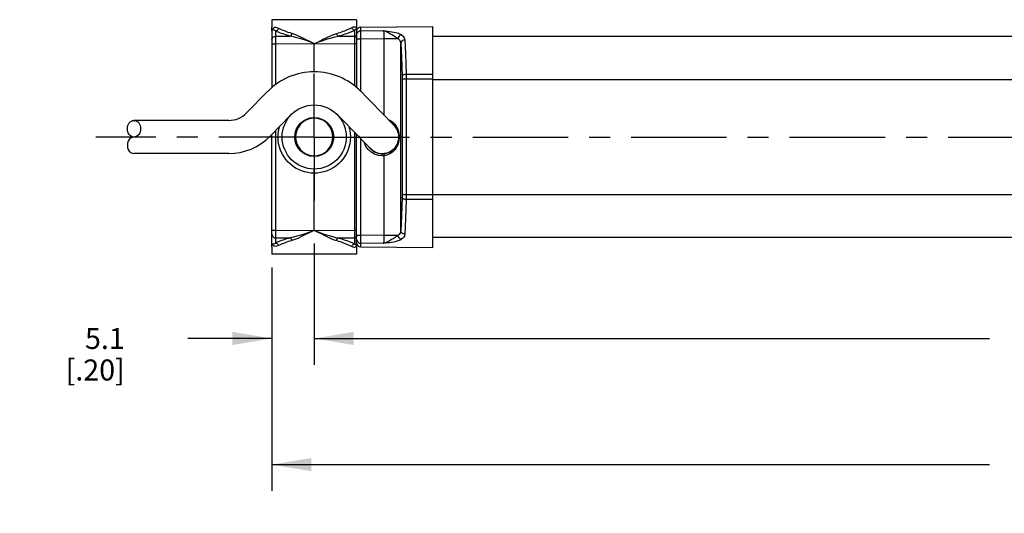
# Model space of a CAD drawing. Units: inches. Extents: x 0.7 to 21.3, y 0.5 to 16.
# Drawn here: x 6 to 10.7, y 4.8 to 7.2 of the extents above; entities that cross this region are included whole.
import ezdxf

# ---------------------------------------------------------------- set-up
doc = ezdxf.new("R2010")
doc.units = ezdxf.units.IN
doc.header["$LTSCALE"] = 1.21
doc.header["$MEASUREMENT"] = 0
doc.linetypes.add('CENTER', pattern=[0.6, 0.375, -0.075, 0.075, -0.075])
doc.layers.get('0').update_dxf_attribs({"linetype": 'CONTINUOUS'})
doc.layers.add('AXIS', color=7, linetype='CONTINUOUS')
doc.layers.add('SCHEME_DIMS', color=7, linetype='CONTINUOUS')
doc.dimstyles.new('DIMSTYLE_1', dxfattribs={"dimtxt": 0.1, "dimasz": 0.1875, "dimexe": 0.125, "dimexo": 0.0625, "dimgap": 0.1, "dimtad": 0, "dimtih": 1, "dimtoh": 1, "dimdec": 1, "dimzin": 4, "dimdsep": 46, "dimtxsty": 'STANDARD', "dimblk": '_FILLED', "dimblk1": '_FILLED', "dimblk2": '_FILLED', "dimcen": 0.09, "dimadec": 0, "dimazin": 0, "dimtp": 0.1, "dimtm": 0.1, "dimtfac": 1, "dimtdec": 3, "dimtofl": 0, "dimtmove": 0, "dimatfit": 3, "dimldrblk": '_FILLED', "dimfxl": 1, "dimtolj": 1, "dimtzin": 4, "dimarcsym": 0})

# ---------------------------------------------------------------- blocks, each defined once
blk = doc.blocks.new('_FILLED')
at = {"color": 0, "linetype": 'BYBLOCK'}
blk.add_solid([(0, 0), (-1, 0.167), (-1, -0.167)], dxfattribs=at)
blk = doc.blocks.new('*D5')
at = {"layer": 'SCHEME_DIMS', "color": 7, "linetype": 'CONTINUOUS'}
for p, q in [((7.4323, 6.093), (7.4323, 5.5171)), ((14.6547, 6.093), (14.6547, 5.5171)), ((7.4323, 5.6421), (10.6435, 5.6421)), ((14.6547, 5.6421), (11.4435, 5.6421))]:
    blk.add_line(p, q, dxfattribs=at)
at = {"layer": 'SCHEME_DIMS', "color": 7, "linetype": 'CONTINUOUS', "xscale": 0.1875, "yscale": 0.1875, "zscale": 0.1875, "rotation": 180}
blk.add_blockref('_FILLED', (7.4323, 5.6421), dxfattribs=at)
at = {"layer": 'SCHEME_DIMS', "color": 7, "linetype": 'CONTINUOUS', "xscale": 0.1875, "yscale": 0.1875, "zscale": 0.1875}
blk.add_blockref('_FILLED', (14.6547, 5.6421), dxfattribs=at)
at = {"layer": 'SCHEME_DIMS', "color": 7, "linetype": 'CONTINUOUS', "insert": (10.9935, 5.6921), "char_height": 0.1, "width": 0.6, "attachment_point": 2, "line_spacing_factor": 0.9}
blk.add_mtext('183.5\\P[7.22]', dxfattribs=at)
blk = doc.blocks.new('*D6')
at = {"layer": 'SCHEME_DIMS', "color": 7, "linetype": 'CONTINUOUS'}
for p, q in [((7.2305, 5.766), (7.2305, 5.5171)), ((7.4323, 5.766), (7.4323, 5.5171)), ((7.2305, 5.6421), (6.8314, 5.6421)), ((7.4323, 5.6421), (7.8323, 5.6421))]:
    blk.add_line(p, q, dxfattribs=at)
at = {"layer": 'SCHEME_DIMS', "color": 7, "linetype": 'CONTINUOUS', "xscale": 0.1875, "yscale": 0.1875, "zscale": 0.1875}
blk.add_blockref('_FILLED', (7.2305, 5.6421), dxfattribs=at)
at = {"layer": 'SCHEME_DIMS', "color": 7, "linetype": 'CONTINUOUS', "xscale": 0.1875, "yscale": 0.1875, "zscale": 0.1875, "rotation": 180}
blk.add_blockref('_FILLED', (7.4323, 5.6421), dxfattribs=at)
at = {"layer": 'SCHEME_DIMS', "color": 7, "linetype": 'CONTINUOUS', "insert": (6.5314, 5.6921), "char_height": 0.1, "width": 0.5, "attachment_point": 3, "line_spacing_factor": 0.9}
blk.add_mtext('5.1\\P[.20]', dxfattribs=at)
blk = doc.blocks.new('*D7')
at = {"layer": 'SCHEME_DIMS', "color": 7, "linetype": 'CONTINUOUS'}
for p, q in [((7.2305, 5.9796), (7.2305, 4.9171)), ((14.8565, 5.9796), (14.8565, 4.9171)), ((7.2305, 5.0421), (10.6435, 5.0421)), ((14.8565, 5.0421), (11.4435, 5.0421))]:
    blk.add_line(p, q, dxfattribs=at)
at = {"layer": 'SCHEME_DIMS', "color": 7, "linetype": 'CONTINUOUS', "xscale": 0.1875, "yscale": 0.1875, "zscale": 0.1875, "rotation": 180}
blk.add_blockref('_FILLED', (7.2305, 5.0421), dxfattribs=at)
at = {"layer": 'SCHEME_DIMS', "color": 7, "linetype": 'CONTINUOUS', "xscale": 0.1875, "yscale": 0.1875, "zscale": 0.1875}
blk.add_blockref('_FILLED', (14.8565, 5.0421), dxfattribs=at)
at = {"layer": 'SCHEME_DIMS', "color": 7, "linetype": 'CONTINUOUS', "insert": (10.9935, 5.0921), "char_height": 0.1, "width": 0.6, "attachment_point": 2, "line_spacing_factor": 0.9}
blk.add_mtext('193.7\\P[7.63]', dxfattribs=at)

msp = doc.modelspace()

# ---------------------------------------------------------------- linework, layer by layer
at = {"color": 7, "linetype": 'CONTINUOUS'}
for p, q in [((7.2305, 7.1579), (7.2305, 7.1227)), ((7.6341, 7.1579), (7.6341, 7.1227)), ((7.6536, 7.1226), (7.9963, 7.1256)), ((7.6536, 7.1053), (7.6536, 7.1226)), ((7.9963, 6.0744), (7.9963, 7.1256)), ((7.2305, 7.104), (7.2305, 7.1032)), ((7.2305, 7.1032), (7.2305, 6.8344)), ((7.25, 7.0796), (7.25, 7.1034)), ((7.25, 7.0796), (7.3183, 7.08)), ((7.5463, 7.08), (7.6243, 7.0795)), ((7.6243, 7.1078), (7.6243, 7.0795)), ((7.634, 7.1133), (7.6341, 7.1129)), ((7.6341, 7.1129), (7.6341, 6.8344)), ((7.6341, 7.1129), (7.6341, 7.1129)), ((7.6536, 7.1053), (7.7625, 7.106)), ((7.2305, 7.0436), (7.25, 7.0436)), ((7.25, 7.0436), (7.4305, 7.0446)), ((7.25, 6.8503), (7.25, 7.0436)), ((7.4323, 6.9092), (7.4323, 7.0446)), ((7.434, 7.0446), (7.6243, 7.0435)), ((7.6243, 7.0435), (7.6243, 6.843)), ((7.6341, 7.0435), (7.6243, 7.0435)), ((7.6341, 7.0672), (7.6536, 7.0672)), ((7.6536, 7.0672), (7.7656, 7.068)), ((7.6536, 6.817), (7.6536, 7.0672)), ((7.7656, 6.7028), (7.7656, 7.068)), ((7.7656, 7.068), (7.8309, 7.068)), ((7.8436, 6.1554), (7.8436, 7.0446)), ((7.9963, 6.8979), (7.8693, 6.8976)), ((7.8694, 6.8752), (7.8499, 6.8752)), ((7.9963, 6.8756), (7.8694, 6.8752)), ((7.8694, 6.8752), (7.8694, 6.3248)), ((7.2108, 6.817), (7.1101, 6.7142)), ((7.6549, 6.8158), (7.6537, 6.817)), ((7.6822, 6.788), (7.6549, 6.8158)), ((7.709, 6.7606), (7.6822, 6.788)), ((7.7446, 6.7243), (7.709, 6.7606)), ((7.3233, 6.7068), (7.2226, 6.604)), ((7.5424, 6.7056), (7.6426, 6.6033)), ((7.0257, 6.6787), (6.575, 6.6787)), ((7.4323, 6.6894), (7.4186, 6.6883)), ((7.446, 6.6883), (7.4323, 6.6894)), ((7.2305, 6.0968), (7.2305, 6.6121)), ((7.25, 6.1564), (7.25, 6.632)), ((7.5209, 6.6), (7.5196, 6.6156)), ((7.6243, 6.622), (7.6243, 6.1565)), ((7.6341, 6.0871), (7.6341, 6.6121)), ((7.6426, 6.6033), (7.6524, 6.5933)), ((7.3437, 6.6), (7.345, 6.5844)), ((7.5196, 6.5843), (7.5209, 6.6)), ((7.6524, 6.5933), (7.6834, 6.5617)), ((7.6536, 6.1328), (7.6536, 6.5921)), ((7.0257, 6.5213), (6.575, 6.5213)), ((7.4186, 6.5117), (7.4323, 6.5106)), ((7.6967, 6.5467), (7.6928, 6.5521)), ((7.7091, 6.5356), (7.6967, 6.5467)), ((7.7558, 6.5106), (7.7558, 6.5204)), ((7.7774, 6.5234), (7.7646, 6.5209)), ((7.7656, 6.5111), (7.7646, 6.5209)), ((7.7656, 6.132), (7.7656, 6.5111)), ((7.4323, 6.1554), (7.4323, 6.4278)), ((7.8694, 6.3248), (7.8499, 6.3248)), ((7.9963, 6.3244), (7.8694, 6.3248)), ((7.9963, 6.3021), (7.8693, 6.3024)), ((7.2305, 6.1564), (7.25, 6.1564)), ((7.25, 6.1564), (7.4305, 6.1554)), ((7.434, 6.1554), (7.6243, 6.1565)), ((7.6341, 6.1565), (7.6243, 6.1565)), ((7.2305, 6.0967), (7.2305, 6.0968)), ((7.25, 6.0966), (7.25, 6.1204)), ((7.25, 6.1204), (7.3183, 6.12)), ((7.5463, 6.12), (7.6243, 6.1205)), ((7.6243, 6.1205), (7.6243, 6.0922)), ((7.6341, 6.1328), (7.6536, 6.1328)), ((7.7656, 6.132), (7.6536, 6.1328)), ((7.6536, 6.0774), (7.6536, 6.0947)), ((7.7625, 6.094), (7.6536, 6.0947)), ((7.8309, 6.132), (7.7656, 6.132)), ((7.2305, 6.0773), (7.2305, 6.0421)), ((7.6341, 6.0871), (7.634, 6.087)), ((7.634, 6.0867), (7.6341, 6.0871)), ((7.6341, 6.0773), (7.6341, 6.0421)), ((7.6536, 6.0774), (7.9963, 6.0744))]:
    msp.add_line(p, q, dxfattribs=at)
for points in [[(7.2616, 7.1166), (7.2558, 7.1189), (7.2504, 7.12), (7.2454, 7.12), (7.2406, 7.1186), (7.2364, 7.1158), (7.233, 7.1117), (7.2311, 7.1071), (7.2305, 7.1031)], [(7.5391, 7.0926), (7.5474, 7.095), (7.5555, 7.0976), (7.5632, 7.1002), (7.5707, 7.1029), (7.5778, 7.1057), (7.5846, 7.1084), (7.591, 7.1111), (7.597, 7.1138), (7.6025, 7.1164), (7.6076, 7.1189), (7.6121, 7.1212)], [(7.6121, 7.1212), (7.6172, 7.1233), (7.6215, 7.1241), (7.6253, 7.1239), (7.6287, 7.1225), (7.6315, 7.1197), (7.6335, 7.116), (7.6341, 7.1129)], [(7.6243, 7.1078), (7.6208, 7.1089), (7.6175, 7.1109), (7.6149, 7.1138), (7.613, 7.1174), (7.6121, 7.1212)], [(7.25, 7.1034), (7.2464, 7.1058), (7.243, 7.1075), (7.2399, 7.1087), (7.237, 7.1093), (7.2345, 7.1092), (7.2324, 7.1082), (7.231, 7.1062), (7.2305, 7.104)], [(7.2305, 7.0616), (7.2315, 7.0671), (7.2342, 7.0721), (7.2385, 7.0761), (7.244, 7.0787), (7.25, 7.0796)], [(7.2616, 7.1166), (7.2606, 7.1129), (7.2588, 7.1094), (7.2563, 7.1066), (7.2533, 7.1045), (7.25, 7.1034)], [(7.3183, 7.08), (7.3093, 7.0824), (7.3006, 7.0849), (7.2922, 7.0875), (7.2842, 7.0902), (7.2765, 7.0929), (7.2692, 7.0956), (7.2624, 7.0982), (7.256, 7.1008), (7.25, 7.1034)], [(7.25, 7.0436), (7.25, 7.0529), (7.25, 7.0615), (7.25, 7.0688), (7.25, 7.0748), (7.25, 7.0796)], [(7.3255, 7.0926), (7.3171, 7.0951), (7.3089, 7.0976), (7.3011, 7.1003), (7.2935, 7.1031), (7.2863, 7.1058), (7.2795, 7.1086), (7.2731, 7.1113), (7.2671, 7.114), (7.2616, 7.1166)], [(7.3255, 7.0926), (7.3244, 7.0885), (7.3227, 7.0849), (7.3206, 7.0819), (7.3183, 7.08)], [(7.4305, 7.0446), (7.411, 7.0524), (7.3888, 7.0603), (7.3678, 7.067), (7.3493, 7.0723), (7.333, 7.0767), (7.3183, 7.08)], [(7.4305, 7.0446), (7.4115, 7.0534), (7.3906, 7.064), (7.3713, 7.0739), (7.3543, 7.0819), (7.3393, 7.0881), (7.3255, 7.0926)], [(7.434, 7.0446), (7.4528, 7.0533), (7.472, 7.063), (7.4919, 7.0732), (7.5099, 7.0818), (7.5256, 7.0882), (7.5391, 7.0926)], [(7.434, 7.0446), (7.4533, 7.0523), (7.4736, 7.0596), (7.4953, 7.0665), (7.5149, 7.0723), (7.5318, 7.0767), (7.5463, 7.08)], [(7.5463, 7.08), (7.544, 7.0819), (7.5419, 7.0849), (7.5402, 7.0885), (7.5391, 7.0926)], [(7.5463, 7.08), (7.5551, 7.0823), (7.5637, 7.0848), (7.5721, 7.0874), (7.58, 7.0901), (7.5877, 7.0927), (7.5949, 7.0954), (7.6017, 7.098), (7.6081, 7.1006), (7.614, 7.1032), (7.6194, 7.1056), (7.6243, 7.1078)], [(7.6243, 7.1078), (7.6265, 7.1102), (7.6285, 7.1119), (7.6301, 7.1131), (7.6316, 7.114), (7.6328, 7.1146), (7.6337, 7.1143), (7.634, 7.1133)], [(7.6243, 7.0795), (7.6243, 7.0746), (7.6243, 7.068), (7.6243, 7.0607), (7.6243, 7.0528), (7.6243, 7.0435)], [(7.6341, 7.0705), (7.6333, 7.074), (7.6312, 7.0769), (7.628, 7.0788), (7.6243, 7.0795)], [(7.6341, 7.0863), (7.635, 7.0921), (7.6378, 7.0974)], [(7.6378, 7.0974), (7.6421, 7.1016), (7.6475, 7.1043), (7.6536, 7.1053)], [(7.6536, 7.0672), (7.6535, 7.0762), (7.6535, 7.0844), (7.6535, 7.0917), (7.6535, 7.0975), (7.6535, 7.102), (7.6536, 7.1053)], [(7.7656, 7.068), (7.7656, 7.0719), (7.7656, 7.0756), (7.7655, 7.0792), (7.7654, 7.0826), (7.7653, 7.0859), (7.7651, 7.089), (7.7649, 7.0919), (7.7647, 7.0947), (7.7644, 7.0972), (7.7641, 7.0995), (7.7638, 7.1015), (7.7634, 7.1033), (7.763, 7.1048), (7.7625, 7.106)], [(7.7625, 7.106), (7.7702, 7.1035), (7.7779, 7.1), (7.7864, 7.0956), (7.7947, 7.091), (7.8022, 7.0867), (7.8087, 7.083), (7.8143, 7.0797), (7.819, 7.0767), (7.8231, 7.074), (7.827, 7.0712), (7.8309, 7.068)], [(7.7625, 7.106), (7.7719, 7.105), (7.7814, 7.1039), (7.7918, 7.1025), (7.8022, 7.1009), (7.8115, 7.0991), (7.8195, 7.0972), (7.8265, 7.0953), (7.8324, 7.0933), (7.8375, 7.0913), (7.8423, 7.089), (7.8472, 7.0862)], [(7.8472, 7.0862), (7.8416, 7.0839), (7.8367, 7.0797), (7.833, 7.0742), (7.8309, 7.068)], [(7.8472, 7.0862), (7.8552, 7.0797), (7.8607, 7.0717), (7.8631, 7.0619)], [(7.4305, 7.0446), (7.4314, 7.0446), (7.4323, 7.0446)], [(7.4323, 7.0446), (7.4332, 7.0446), (7.434, 7.0446)], [(7.8309, 7.068), (7.8373, 7.0617), (7.8417, 7.054), (7.8436, 7.0446)], [(7.8631, 7.0619), (7.8571, 7.0609), (7.8517, 7.0584), (7.8474, 7.0546), (7.8446, 7.0498), (7.8436, 7.0446)], [(7.8436, 7.0446), (7.8453, 7.0144), (7.8469, 6.9788), (7.8484, 6.9367), (7.8498, 6.8864)], [(7.8631, 7.0619), (7.8648, 7.0306), (7.8664, 6.9936), (7.8679, 6.9498), (7.8693, 6.8976)], [(7.8693, 6.8976), (7.8633, 6.8969), (7.858, 6.8953), (7.8537, 6.8928), (7.8509, 6.8898), (7.8498, 6.8864)], [(7.8498, 6.8864), (7.8498, 6.8852), (7.8498, 6.8839), (7.8498, 6.8826), (7.8499, 6.8812), (7.8499, 6.8798), (7.8499, 6.8784), (7.8499, 6.8769), (7.8499, 6.8752)], [(7.8693, 6.8976), (7.8693, 6.8951), (7.8693, 6.8926), (7.8693, 6.8899), (7.8693, 6.8872), (7.8694, 6.8845), (7.8694, 6.8816), (7.8694, 6.8786), (7.8694, 6.8752)], [(7.8499, 6.8752), (7.8499, 6.3233), (7.8499, 6.3219), (7.8499, 6.3205), (7.8499, 6.3191), (7.8498, 6.3177), (7.8498, 6.3164), (7.8498, 6.315), (7.8498, 6.3136)], [(7.774, 6.6942), (7.7649, 6.7035), (7.7551, 6.7135), (7.7446, 6.7243)], [(7.4186, 6.6883), (7.405, 6.6851), (7.3919, 6.6796), (7.3792, 6.6717), (7.3674, 6.661), (7.357, 6.6475), (7.3494, 6.632)], [(7.5196, 6.6156), (7.5152, 6.6319), (7.5076, 6.6475), (7.4972, 6.661), (7.4854, 6.6717), (7.4727, 6.6796), (7.4596, 6.6851), (7.446, 6.6883)], [(7.5967, 6.6502), (7.6, 6.6386), (7.6031, 6.6206), (7.6044, 6.6)], [(7.7845, 6.6835), (7.7913, 6.6806), (7.8041, 6.672), (7.8153, 6.6607), (7.8236, 6.6487), (7.8292, 6.6372), (7.8329, 6.626), (7.8352, 6.6151), (7.8362, 6.6048), (7.8362, 6.5951), (7.8352, 6.5849), (7.8329, 6.574), (7.8292, 6.5629), (7.8236, 6.5514), (7.8154, 6.5395), (7.8043, 6.5282), (7.7915, 6.5195), (7.7784, 6.5139), (7.7656, 6.5111)], [(7.8012, 6.6665), (7.7895, 6.6784), (7.774, 6.6942)], [(7.8116, 6.6558), (7.811, 6.6564), (7.8085, 6.659), (7.8055, 6.6621), (7.8012, 6.6665)], [(7.8066, 6.661), (7.8143, 6.654), (7.8226, 6.6434), (7.8283, 6.6331), (7.832, 6.6231), (7.8343, 6.6135), (7.8353, 6.6043), (7.8353, 6.5956), (7.8343, 6.5865), (7.832, 6.5769), (7.8283, 6.5669), (7.8227, 6.5567), (7.8145, 6.5461)], [(7.2602, 6.6), (7.2611, 6.6172), (7.2636, 6.634), (7.2676, 6.6499)], [(7.3494, 6.632), (7.345, 6.6157), (7.3437, 6.6)], [(7.4323, 6.4278), (7.4168, 6.4285), (7.4015, 6.4306), (7.3865, 6.434), (7.3718, 6.4388), (7.3576, 6.4449), (7.344, 6.4522), (7.3312, 6.4607), (7.3191, 6.4703), (7.3079, 6.481), (7.2978, 6.4926), (7.2887, 6.5051), (7.2808, 6.5183), (7.2741, 6.5323), (7.2686, 6.5469), (7.2643, 6.5625), (7.2614, 6.5799), (7.2602, 6.6)], [(7.345, 6.5844), (7.3494, 6.5681), (7.357, 6.5525), (7.3673, 6.539), (7.3791, 6.5284), (7.3918, 6.5204), (7.405, 6.515), (7.4186, 6.5117)], [(7.6044, 6.6), (7.6035, 6.5831), (7.6012, 6.5672), (7.5974, 6.5517), (7.5923, 6.5366), (7.5858, 6.5221), (7.5779, 6.5083), (7.5688, 6.4952), (7.5586, 6.4831), (7.5473, 6.4719), (7.535, 6.4618), (7.5218, 6.4529), (7.5078, 6.4453), (7.4932, 6.439), (7.4781, 6.434), (7.4625, 6.4305), (7.4471, 6.4284), (7.4323, 6.4278)], [(7.4323, 6.5106), (7.446, 6.5117), (7.4596, 6.5149), (7.4727, 6.5204), (7.4854, 6.5283), (7.4972, 6.539), (7.5075, 6.5525), (7.5152, 6.568), (7.5196, 6.5843)], [(7.7558, 6.5106), (7.7373, 6.5125), (7.7194, 6.5183), (7.7032, 6.5276), (7.6893, 6.5402), (7.6783, 6.5553), (7.6707, 6.5724), (7.6701, 6.5753)], [(7.6834, 6.5617), (7.6887, 6.5563), (7.693, 6.5519), (7.6961, 6.5488), (7.6987, 6.5461)], [(7.7558, 6.5204), (7.7394, 6.5221), (7.7235, 6.5273), (7.7091, 6.5356)], [(7.7646, 6.5209), (7.7617, 6.5206), (7.7588, 6.5205), (7.7558, 6.5204)], [(7.7656, 6.5111), (7.7623, 6.5108), (7.759, 6.5106), (7.7558, 6.5106)], [(7.8145, 6.5461), (7.8033, 6.5361), (7.7905, 6.5283), (7.7774, 6.5234)], [(7.4323, 6.4278), (7.4323, 6.4437), (7.4323, 6.4465), (7.4323, 6.4474)], [(7.8694, 6.3248), (7.8694, 6.3219), (7.8694, 6.319), (7.8694, 6.3162), (7.8694, 6.3134), (7.8693, 6.3107), (7.8693, 6.308), (7.8693, 6.3053), (7.8693, 6.3024)], [(7.8498, 6.3136), (7.8485, 6.2681), (7.8471, 6.2268), (7.8455, 6.1892), (7.8436, 6.1554)], [(7.8693, 6.3024), (7.8633, 6.3031), (7.858, 6.3047), (7.8537, 6.3072), (7.8509, 6.3102), (7.8498, 6.3136)], [(7.8693, 6.3024), (7.868, 6.2551), (7.8666, 6.2122), (7.865, 6.1732), (7.8631, 6.1381)], [(7.2305, 6.1384), (7.2315, 6.1329), (7.2342, 6.1279), (7.2385, 6.1239), (7.244, 6.1213), (7.25, 6.1204)], [(7.25, 6.1204), (7.25, 6.1252), (7.25, 6.1316), (7.25, 6.1389), (7.25, 6.1471), (7.25, 6.1564)], [(7.4305, 6.1554), (7.411, 6.1476), (7.3888, 6.1397), (7.3678, 6.133), (7.3494, 6.1277), (7.3331, 6.1234), (7.3183, 6.12)], [(7.4305, 6.1554), (7.4115, 6.1466), (7.3906, 6.136), (7.3713, 6.1261), (7.3544, 6.1181), (7.3393, 6.112), (7.3255, 6.1074)], [(7.4323, 6.1554), (7.4314, 6.1554), (7.4305, 6.1554)], [(7.434, 6.1554), (7.4332, 6.1554), (7.4323, 6.1554)], [(7.434, 6.1554), (7.4504, 6.1488), (7.4665, 6.1429), (7.4846, 6.1368), (7.503, 6.1312), (7.5195, 6.1265), (7.5338, 6.1228), (7.5463, 6.12)], [(7.434, 6.1554), (7.45, 6.1481), (7.4653, 6.1404), (7.4821, 6.1318), (7.4989, 6.1233), (7.5141, 6.1164), (7.5275, 6.1112), (7.5391, 6.1074)], [(7.6243, 6.1565), (7.6243, 6.1469), (7.6243, 6.1382), (7.6243, 6.1311), (7.6243, 6.1252), (7.6243, 6.1205)], [(7.8436, 6.1554), (7.8431, 6.1509), (7.8419, 6.1465), (7.8397, 6.1418), (7.8362, 6.1369), (7.8309, 6.132)], [(7.8631, 6.1381), (7.8571, 6.1391), (7.8517, 6.1416), (7.8474, 6.1454), (7.8446, 6.1502), (7.8436, 6.1554)], [(7.8631, 6.1381), (7.8624, 6.1334), (7.8609, 6.1289), (7.8582, 6.124), (7.8539, 6.1189), (7.8472, 6.1138)], [(7.2616, 6.0834), (7.255, 6.0809), (7.2492, 6.0799), (7.2446, 6.0802), (7.2412, 6.0812), (7.2385, 6.0826), (7.2364, 6.0842), (7.2348, 6.0858), (7.2336, 6.0874), (7.2327, 6.0889), (7.232, 6.0904), (7.2314, 6.0917), (7.2311, 6.0929), (7.2308, 6.094), (7.2306, 6.095), (7.2305, 6.096), (7.2305, 6.0969)], [(7.25, 6.0966), (7.2459, 6.0939), (7.2422, 6.0921), (7.2395, 6.0912), (7.2374, 6.0907), (7.2357, 6.0906), (7.2345, 6.0908), (7.2335, 6.0911), (7.2327, 6.0915), (7.2321, 6.092), (7.2316, 6.0926), (7.2313, 6.0932), (7.231, 6.0939), (7.2308, 6.0946), (7.2306, 6.0953), (7.2305, 6.096), (7.2305, 6.0967)], [(7.3183, 6.12), (7.3093, 6.1176), (7.3006, 6.1151), (7.2922, 6.1125), (7.2842, 6.1098), (7.2765, 6.1071), (7.2692, 6.1044), (7.2623, 6.1018), (7.256, 6.0992), (7.25, 6.0966)], [(7.25, 6.0966), (7.2533, 6.0955), (7.2563, 6.0934), (7.2588, 6.0906), (7.2606, 6.0871), (7.2616, 6.0834)], [(7.3255, 6.1074), (7.3171, 6.105), (7.3089, 6.1024), (7.3011, 6.0997), (7.2935, 6.0969), (7.2863, 6.0942), (7.2795, 6.0914), (7.2731, 6.0887), (7.2671, 6.086), (7.2616, 6.0834)], [(7.3183, 6.12), (7.3206, 6.1181), (7.3227, 6.1151), (7.3244, 6.1115), (7.3255, 6.1074)], [(7.5391, 6.1074), (7.5402, 6.1115), (7.5419, 6.1151), (7.544, 6.1181), (7.5463, 6.12)], [(7.5391, 6.1074), (7.5474, 6.105), (7.5554, 6.1024), (7.5632, 6.0998), (7.5707, 6.0971), (7.5778, 6.0943), (7.5846, 6.0916), (7.5909, 6.0889), (7.5969, 6.0862), (7.6024, 6.0836), (7.6075, 6.0811), (7.6121, 6.0788)], [(7.5463, 6.12), (7.5551, 6.1177), (7.5637, 6.1152), (7.572, 6.1126), (7.58, 6.11), (7.5876, 6.1073), (7.5948, 6.1046), (7.6017, 6.102), (7.608, 6.0994), (7.6139, 6.0969), (7.6194, 6.0944), (7.6243, 6.0922)], [(7.6121, 6.0788), (7.613, 6.0826), (7.6149, 6.0862), (7.6175, 6.0891), (7.6208, 6.0911), (7.6243, 6.0922)], [(7.6341, 6.1295), (7.6333, 6.126), (7.6312, 6.1231), (7.628, 6.1212), (7.6243, 6.1205)], [(7.6243, 6.0922), (7.6262, 6.0902), (7.628, 6.0884), (7.6299, 6.087), (7.6315, 6.086), (7.6328, 6.0854), (7.6337, 6.0857), (7.634, 6.0867)], [(7.6341, 6.1137), (7.635, 6.1079), (7.6378, 6.1026), (7.6421, 6.0984), (7.6475, 6.0957), (7.6536, 6.0947)], [(7.6536, 6.0947), (7.6535, 6.0982), (7.6535, 6.1033), (7.6535, 6.1098), (7.6535, 6.1167), (7.6535, 6.1241), (7.6536, 6.1328)], [(7.7625, 6.094), (7.763, 6.0952), (7.7634, 6.0967), (7.7638, 6.0985), (7.7641, 6.1005), (7.7644, 6.1028), (7.7647, 6.1053), (7.7649, 6.1081), (7.7651, 6.111), (7.7653, 6.1141), (7.7654, 6.1174), (7.7655, 6.1208), (7.7656, 6.1244), (7.7656, 6.1281), (7.7656, 6.132)], [(7.8309, 6.132), (7.8282, 6.1298), (7.8253, 6.1275), (7.8217, 6.1251), (7.8176, 6.1224), (7.8127, 6.1194), (7.8071, 6.1161), (7.8006, 6.1123), (7.7931, 6.1081), (7.7854, 6.1038), (7.778, 6.1), (7.7706, 6.0967), (7.7625, 6.094)], [(7.8472, 6.1138), (7.8439, 6.1118), (7.8402, 6.1099), (7.8358, 6.108), (7.8306, 6.106), (7.8245, 6.1041), (7.8175, 6.1022), (7.8094, 6.1004), (7.8002, 6.0987), (7.7906, 6.0973), (7.7815, 6.0961), (7.7725, 6.0951), (7.7625, 6.094)], [(7.8472, 6.1138), (7.8416, 6.1161), (7.8367, 6.1203), (7.833, 6.1258), (7.8309, 6.132)], [(7.6121, 6.0788), (7.6163, 6.077), (7.6206, 6.076), (7.6247, 6.076), (7.6285, 6.0774), (7.6316, 6.0803)], [(7.6316, 6.0803), (7.6335, 6.0841), (7.6341, 6.0871)]]:
    msp.add_lwpolyline(points, dxfattribs=at)
msp.add_circle((7.4323, 6.6), 0.0925, dxfattribs=at)
for centre, radius, start, end in [((7.6537, 7.1029), 0.0197, 90.5, 180), ((7.4323, 6.6), 0.31, 44.4153, 135.5847), ((7.0257, 6.7969), 0.1181, 270, 315.5847), ((7.7561, 6.6), 0.0787, 222.1651, 46.6785), ((7.0257, 6.7969), 0.2756, 270, 315.5847), ((7.6537, 6.0971), 0.0197, 180, 269.5)]:
    msp.add_arc(centre, radius, start, end, dxfattribs=at)
msp.add_ellipse((6.575, 6.6394), major_axis=(0, 0.0394), ratio=0.8, dxfattribs=at)
for centre, major_axis, ratio, start_param, end_param in [((7.7561, 6.6), (0.0793, 0), 1, 7.07185, 7.121221), ((6.575, 6.5606), (0, 0.0394), 0.8, 0, 3.141593), ((7.7561, 6.6), (0.0793, 0), 1, 3.829479, 3.878008), ((7.7561, 6.6), (0, 0.0793), 1, -3.975974, -3.957673), ((7.7561, 6.6), (0.0793, 0), 1, -2.386877, -1.366591), ((7.7561, 6.6), (0, 0.0793), 1, -2.937387, -2.366519)]:
    msp.add_ellipse(centre, major_axis=major_axis, ratio=ratio, start_param=start_param, end_param=end_param, dxfattribs=at)
at = {"layer": 'AXIS', "color": 7, "linetype": 'CONTINUOUS'}
for p, q in [((7.6341, 7.1579), (7.2305, 7.1579)), ((7.2305, 7.1043), (7.2305, 7.1227)), ((7.6341, 7.1129), (7.6341, 7.1227)), ((14.0907, 7.0783), (7.9963, 7.0783)), ((7.9963, 6.8731), (14.0907, 6.8731)), ((7.9963, 6.3269), (14.0907, 6.3269)), ((7.2305, 6.0773), (7.2305, 6.0957)), ((14.0907, 6.1217), (7.9963, 6.1217)), ((7.6341, 6.0421), (7.2305, 6.0421)), ((7.6341, 6.0773), (7.6341, 6.0871))]:
    msp.add_line(p, q, dxfattribs=at)
at = {"layer": 'AXIS', "color": 7, "linetype": 'CENTER'}
for q in [(7.4323, 6.9019), (6.3935, 6.6), (7.4323, 6.2981), (11.0082, 6.6)]:
    msp.add_line((7.4323, 6.6), q, dxfattribs=at)
at = {"layer": 'AXIS', "color": 7, "linetype": 'CONTINUOUS'}
msp.add_circle((7.4323, 6.6), 0.1526, dxfattribs=at)

# ---------------------------------------------------------------- dimensions: what is measured, and where the dimension line sits
at = {"layer": 'SCHEME_DIMS', "color": 7, "linetype": 'CONTINUOUS'}
for base, p1, p2, picture, middle in [((14.6547, 5.6421), (7.4323, 6.1555), (14.6547, 6.1555), '*D5', (11.0435, 5.5671)), ((14.8565, 5.0421), (7.2305, 6.0421), (14.8565, 6.0421), '*D7', (11.0435, 4.9671)), ((7.4323, 5.6421), (7.2305, 5.4546), (7.4323, 5.4546), '*D6', (6.4814, 5.5671))]:
    dim = msp.add_linear_dim(base=base, p1=p1, p2=p2, text='<>\\P[]', dimstyle='DIMSTYLE_1', dxfattribs=at)
    dim.commit()
    dim.dimension.update_dxf_attribs({"geometry": picture, "text_midpoint": middle, "dimtype": 160})

doc.saveas('drawing.dxf')
